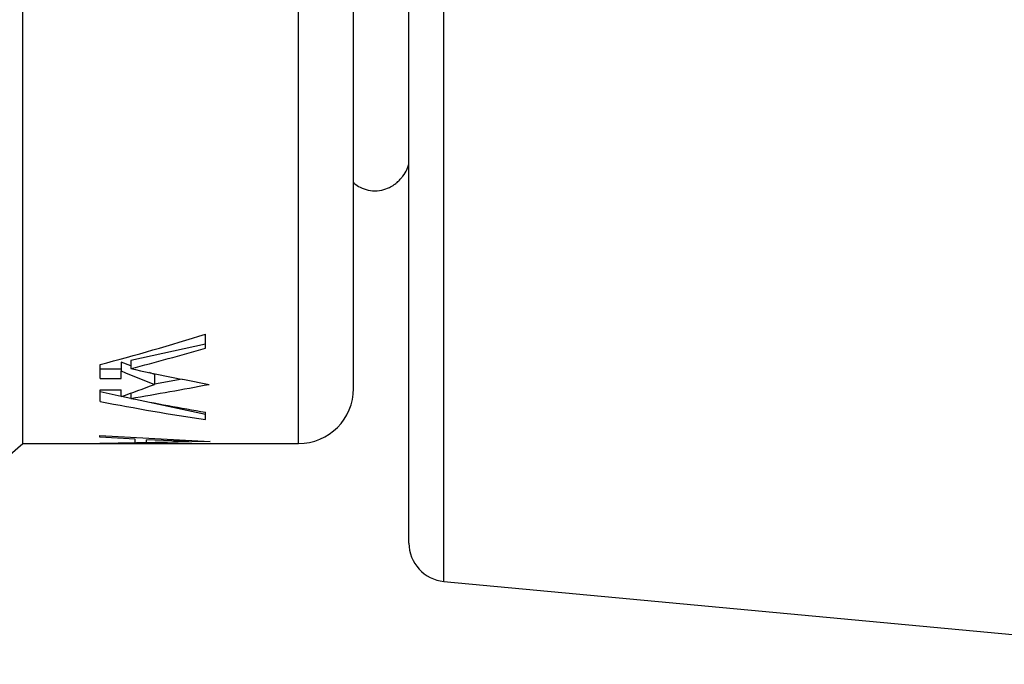
# Model space of a CAD drawing. Units: millimetres. Extents: x -131 to 753, y 120 to 524.
# Drawn here: x 390 to 435, y 252 to 281 of the extents above; entities that cross this region are included whole.
import ezdxf

# ---------------------------------------------------------------- set-up
doc = ezdxf.new("R2010")
doc.units = ezdxf.units.MM

msp = doc.modelspace()

# ---------------------------------------------------------------- linework, layer by layer
at = {"color": 7, "linetype": 'Continuous', "lineweight": 25, "ltscale": 5}
for p, q in [((390.119, 261.97), (390.119, 324.47)), ((405.119, 264.47), (405.119, 321.97)), ((407.627, 257.462), (407.627, 293.22)), ((398.401, 266.295), (398.401, 266.926)), ((398.401, 266.476), (395.016, 265.742)), ((395.016, 265.498), (394.586, 265.653)), ((394.586, 265.653), (394.586, 265.263)), ((395.016, 265.742), (395.016, 265.368)), ((393.633, 264.916), (393.633, 265.554)), ((394.586, 265.349), (393.633, 265.349)), ((394.586, 264.916), (394.586, 265.263)), ((396.096, 265.106), (395.868, 265.188)), ((393.633, 264.916), (394.586, 264.916)), ((396.096, 265.106), (396.096, 264.653)), ((397.351, 264.888), (396.096, 264.663)), ((393.633, 264.401), (394.586, 264.401)), ((393.633, 263.878), (393.633, 264.401)), ((394.586, 264.108), (393.633, 264.315)), ((394.586, 264.103), (394.586, 264.401)), ((395.016, 264.253), (395.016, 264.019)), ((398.401, 263.281), (394.596, 264.106)), ((398.401, 263.056), (398.401, 263.39)), ((393.619, 262.336), (398.619, 262.063)), ((393.619, 262.265), (393.619, 262.336)), ((395.221, 262.17), (393.619, 262.265)), ((398.619, 262.058), (393.619, 261.97)), ((393.619, 261.974), (395.221, 261.996)), ((395.221, 261.996), (395.221, 262.17)), ((397.644, 262.061), (395.734, 262.143)), ((395.734, 262.006), (395.734, 262.143)), ((395.734, 262.006), (397.644, 262.061)), ((398.619, 262.058), (398.619, 262.063)), ((383.619, 256.345), (390.119, 261.97)), ((390.119, 261.97), (402.619, 261.97)), ((393.619, 261.97), (393.619, 261.974)), ((409.215, 255.72), (449.494, 251.964))]:
    msp.add_line(p, q, dxfattribs=at)
at = {"color": 8, "linetype": 'Continuous', "lineweight": 25, "ltscale": 5}
for p, q in [((402.619, 261.97), (402.619, 324.47)), ((409.215, 255.72), (409.215, 293.22))]:
    msp.add_line(p, q, dxfattribs=at)
at = {"color": 7, "linetype": 'Continuous', "lineweight": 25, "ltscale": 25}
for centre, radius, start, end in [((402.619, 264.47), 2.5, 270, 0), ((409.377, 257.462), 1.75, 180, 264.6727)]:
    msp.add_arc(centre, radius, start, end, dxfattribs=at)
for centre, major_axis, ratio, start_param, end_param in [((388.624, 293.22), (54.585, 15.948), 0.492339, 4.660473, 4.747754), ((390.72, 293.22), (54.585, 15.948), 0.492339, 4.647503, 4.709267), ((396.911, 293.22), (28.557, -24.804), 0.665643, 5.166067, 5.211899), ((400.215, 293.22), (66.472, -14.525), 0.416253, 4.72512, 4.778392), ((395.282, 293.22), (28.557, 24.804), 0.665643, 4.1671, 4.212879), ((396.918, 293.22), (66.472, 14.525), 0.416253, 4.593185, 4.646386), ((391.349, 293.22), (54.585, -15.948), 0.492339, 4.896681, 4.983484), ((393.444, 293.22), (54.585, -15.948), 0.492339, 4.883749, 4.945256)]:
    msp.add_ellipse(centre, major_axis=major_axis, ratio=ratio, start_param=start_param, end_param=end_param, dxfattribs=at)
at = {"color": 7, "linetype": 'Continuous', "lineweight": 25, "ltscale": 5}
msp.add_open_spline([(405.093, 273.814), (405.149, 273.766), (405.28, 273.656), (405.598, 273.495), (405.983, 273.406), (406.386, 273.437), (406.715, 273.558), (406.938, 273.691), (407.11, 273.826), (407.245, 273.958), (407.413, 274.164), (407.531, 274.377), (407.597, 274.536), (407.618, 274.613), (407.627, 274.648)], degree=3, knots=[0, 0, 0, 0, 0.062979, 0.14642, 0.237534, 0.335212, 0.416575, 0.47648, 0.514893, 0.570606, 0.633273, 0.785449, 0.904299, 1, 1, 1, 1], dxfattribs=at)

doc.saveas('drawing.dxf')
